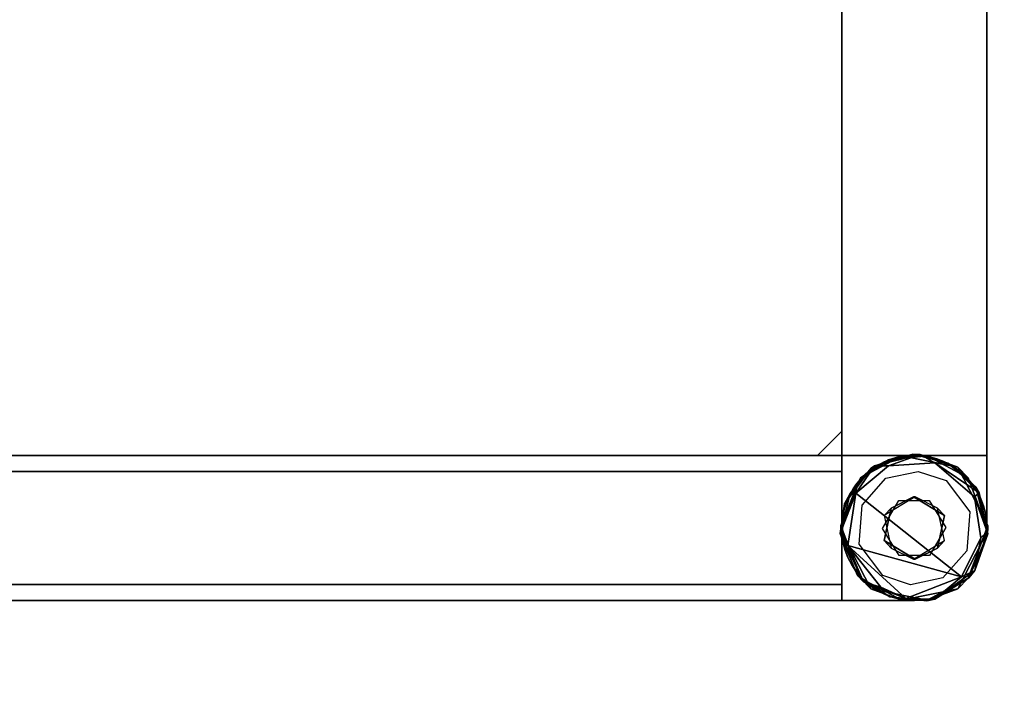
# Model space of a CAD drawing. Units: inches. Extents: x 0 to 84.1, y -28 to 0.
# Drawn here: x 75.6 to 80.7, y -24.4 to -20.9 of the extents above; entities that cross this region are included whole.
import ezdxf

# ---------------------------------------------------------------- set-up
doc = ezdxf.new("R2010")
doc.units = ezdxf.units.IN
doc.header["$MEASUREMENT"] = 0
for name, color, linetype in [('SEAT-BASE', 5, 'Continuous'), ('SEAT-GLIDE', 5, 'Continuous'), ('SEAT-TABLE', 5, 'Continuous')]:
    doc.layers.add(name, color=color, linetype=linetype)

msp = doc.modelspace()

# ---------------------------------------------------------------- linework, layer by layer
at = {"layer": 'SEAT-BASE'}
for points, invisible_edges in [([(79.832, -1.373, 12.5), (79.832, -1.373, 12.5), (79.832, -23.123, 11), (79.832, -23.123, 12.5)], 2), ([(79.832, -1.373, 12.5), (79.832, -1.373, 12.5), (79.832, -1.373, 11), (79.832, -23.123, 11)], 9), ([(80.582, -1.373, 12.5), (80.582, -1.373, 12.5), (79.832, -23.123, 12.5), (80.582, -23.123, 12.5)], 2), ([(80.582, -1.373, 12.5), (80.582, -1.373, 12.5), (79.832, -1.373, 12.5), (79.832, -23.123, 12.5)], 9), ([(79.832, -1.373, 11), (79.832, -1.373, 11), (80.582, -1.373, 11), (80.582, -23.123, 11)], 9), ([(79.832, -1.373, 11), (79.832, -1.373, 11), (80.582, -23.123, 11), (79.832, -23.123, 11)], 2), ([(80.582, -1.373, 11), (80.582, -1.373, 11), (80.582, -23.123, 12.5), (80.582, -23.123, 11)], 2), ([(80.582, -1.373, 11), (80.582, -1.373, 11), (80.582, -1.373, 12.5), (80.582, -23.123, 12.5)], 9), ([(79.707, -23.123, 12.5), (79.707, -23.123, 12.5), (79.832, -22.998, 11), (79.707, -23.123, 11)], 2), ([(79.707, -23.123, 12.5), (79.707, -23.123, 12.5), (79.832, -22.998, 12.5), (79.832, -22.998, 11)], 9), ([(79.832, -23.123, 11.125), (79.832, -23.123, 11.125), (79.832, -22.998, 11), (79.832, -22.998, 12.5)], 11), ([(79.832, -23.123, 11), (79.832, -23.123, 11), (79.832, -22.998, 11), (79.832, -23.123, 11.125)], 4), ([(79.832, -23.123, 11.125), (79.832, -23.123, 11.125), (79.832, -22.998, 12.5), (79.832, -23.123, 12.5)], 2), ([(79.832, -23.123, 12.5), (79.832, -23.123, 12.5), (61.7695, -23.123, 11), (4.332, -23.123, 12.5)], 6), ([(79.832, -23.873, 12.5), (79.832, -23.873, 12.5), (79.832, -23.123, 12.5), (4.332, -23.123, 12.5)], 9), ([(79.832, -23.873, 12.5), (79.832, -23.873, 12.5), (4.332, -23.123, 12.5), (4.332, -23.873, 12.5)], 2), ([(79.832, -23.123, 12.5), (79.832, -23.123, 12.5), (79.832, -23.123, 11), (61.7695, -23.123, 11)], 9), ([(61.7695, -23.123, 11), (61.7695, -23.123, 11), (79.832, -23.123, 11), (67.3875, -23.2672, 11)], 13), ([(67.3875, -23.2672, 11), (67.3875, -23.2672, 11), (79.832, -23.123, 11), (79.832, -23.873, 11)], 11), ([(79.707, -23.123, 11), (79.707, -23.123, 11), (79.832, -23.123, 11.125), (79.832, -23.123, 12.5)], 11), ([(79.707, -23.123, 11), (79.707, -23.123, 11), (79.832, -23.123, 12.5), (79.707, -23.123, 12.5)], 2), ([(79.832, -23.123, 11), (79.832, -23.123, 11), (79.832, -23.123, 11.125), (79.707, -23.123, 11)], 4), ([(79.832, -23.123, 11), (79.832, -23.123, 11), (79.832, -23.123, 11.125), (80.207, -23.123, 11)], 4), ([(79.832, -23.498, 11), (79.832, -23.498, 11), (79.832, -23.123, 11.125), (79.832, -23.123, 11)], 2), ([(79.832, -23.123, 11), (79.832, -23.123, 11), (80.1677, -23.125, 11), (80.1295, -23.1311, 11)], 11), ([(80.207, -23.123, 11), (80.207, -23.123, 11), (79.832, -23.123, 11.125), (80.207, -23.123, 11.125)], 2), ([(79.8834, -23.3085, 11), (79.8834, -23.3085, 11), (79.8656, -23.3428, 11), (79.832, -23.123, 11)], 13), ([(79.832, -23.498, 11), (79.832, -23.498, 11), (79.832, -23.498, 11.125), (79.832, -23.123, 11.125)], 9), ([(79.832, -23.123, 11.125), (79.832, -23.123, 11.125), (79.8916, -23.2961, 11.125), (79.9027, -23.2788, 11.125)], 11), ([(80.0884, -23.1423, 11.125), (80.0884, -23.1423, 11.125), (80.1257, -23.1319, 11.125), (79.832, -23.123, 11.125)], 13), ([(79.832, -23.123, 11), (79.832, -23.123, 11), (80.0051, -23.1826, 11), (79.9878, -23.1937, 11)], 11), ([(79.832, -23.492, 11), (79.832, -23.492, 11), (79.832, -23.123, 11), (79.8344, -23.4553, 11)], 6), ([(79.832, -23.123, 11.125), (79.832, -23.123, 11.125), (79.8341, -23.4587, 11.125), (79.8401, -23.4205, 11.125)], 11), ([(79.9546, -23.2207, 11.125), (79.9546, -23.2207, 11.125), (79.9847, -23.196, 11.125), (79.832, -23.123, 11.125)], 13), ([(79.9297, -23.2456, 11), (79.9297, -23.2456, 11), (79.905, -23.2757, 11), (79.832, -23.123, 11)], 13), ([(79.832, -23.123, 11.125), (79.832, -23.123, 11.125), (79.8502, -23.3825, 11.125), (79.864, -23.3464, 11.125)], 11), ([(79.832, -23.123, 11), (79.832, -23.123, 11), (80.0915, -23.1412, 11), (80.0554, -23.155, 11)], 11), ([(80.0175, -23.1744, 11.125), (80.0175, -23.1744, 11.125), (80.0518, -23.1566, 11.125), (79.832, -23.123, 11.125)], 13), ([(79.8513, -23.3794, 11), (79.8513, -23.3794, 11), (79.8409, -23.4167, 11), (79.832, -23.123, 11)], 13), ([(80.201, -23.123, 11.125), (80.201, -23.123, 11.125), (79.832, -23.123, 11.125), (80.1643, -23.1255, 11.125)], 6), ([(79.832, -23.123, 11), (79.832, -23.123, 11), (79.9574, -23.2181, 11), (79.9422, -23.2332, 11)], 11), ([(79.832, -23.123, 11.125), (79.832, -23.123, 11.125), (79.9271, -23.2484, 11.125), (79.9422, -23.2332, 11.125)], 11), ([(79.832, -23.498, 11.125), (79.832, -23.498, 11.125), (79.8341, -23.4587, 11.125), (79.832, -23.123, 11.125)], 4), ([(80.207, -23.123, 11), (80.207, -23.123, 11), (80.1677, -23.125, 11), (79.832, -23.123, 11)], 4), ([(79.832, -23.123, 11), (79.832, -23.123, 11), (79.905, -23.2757, 11), (79.8834, -23.3085, 11)], 11), ([(79.832, -23.123, 11.125), (79.832, -23.123, 11.125), (79.9847, -23.196, 11.125), (80.0175, -23.1744, 11.125)], 11), ([(79.832, -23.123, 11.125), (79.832, -23.123, 11.125), (80.0518, -23.1566, 11.125), (80.0884, -23.1423, 11.125)], 11), ([(79.832, -23.123, 11), (79.832, -23.123, 11), (79.8656, -23.3428, 11), (79.8513, -23.3794, 11)], 11), ([(79.832, -23.123, 11), (79.832, -23.123, 11), (79.8409, -23.4167, 11), (79.8344, -23.4553, 11)], 11), ([(80.0554, -23.155, 11), (80.0554, -23.155, 11), (80.0206, -23.1726, 11), (79.832, -23.123, 11)], 13), ([(79.864, -23.3464, 11.125), (79.864, -23.3464, 11.125), (79.8816, -23.3116, 11.125), (79.832, -23.123, 11.125)], 13), ([(79.8401, -23.4205, 11.125), (79.8401, -23.4205, 11.125), (79.8502, -23.3825, 11.125), (79.832, -23.123, 11.125)], 13), ([(80.1295, -23.1311, 11), (80.1295, -23.1311, 11), (80.0915, -23.1412, 11), (79.832, -23.123, 11)], 13), ([(79.9027, -23.2788, 11.125), (79.9027, -23.2788, 11.125), (79.9271, -23.2484, 11.125), (79.832, -23.123, 11.125)], 13), ([(79.9878, -23.1937, 11), (79.9878, -23.1937, 11), (79.9574, -23.2181, 11), (79.832, -23.123, 11)], 13), ([(79.832, -23.123, 11.125), (79.832, -23.123, 11.125), (80.1257, -23.1319, 11.125), (80.1643, -23.1255, 11.125)], 11), ([(80.201, -23.123, 11.125), (80.201, -23.123, 11.125), (80.207, -23.123, 11.125), (79.832, -23.123, 11.125)], 9), ([(79.832, -23.492, 11), (79.832, -23.492, 11), (79.832, -23.498, 11), (79.832, -23.123, 11)], 9), ([(79.832, -23.123, 11.125), (79.832, -23.123, 11.125), (79.8816, -23.3116, 11.125), (79.8916, -23.2961, 11.125)], 11), ([(79.832, -23.123, 11), (79.832, -23.123, 11), (80.0206, -23.1726, 11), (80.0051, -23.1826, 11)], 11), ([(79.832, -23.123, 11.125), (79.832, -23.123, 11.125), (79.9422, -23.2332, 11.125), (79.9546, -23.2207, 11.125)], 11), ([(79.832, -23.123, 11), (79.832, -23.123, 11), (79.9422, -23.2332, 11), (79.9297, -23.2456, 11)], 11), ([(79.832, -23.123, 12.5), (79.832, -23.123, 12.5), (79.832, -23.123, 11), (80.582, -23.123, 12.5)], 4), ([(80.582, -23.123, 12.5), (80.582, -23.123, 12.5), (79.832, -23.123, 11), (80.582, -23.123, 11)], 2), ([(79.832, -23.79, 11.083), (79.832, -23.79, 11.083), (79.832, -23.873, 11), (79.832, -23.123, 11)], 11), ([(79.832, -23.123, 12.5), (79.832, -23.123, 12.5), (79.832, -23.206, 11.083), (79.832, -23.123, 11)], 6), ([(79.832, -23.123, 11), (79.832, -23.123, 11), (79.832, -23.206, 11.083), (79.832, -23.79, 11.083)], 11), ([(79.832, -23.123, 12.5), (79.832, -23.123, 12.5), (79.832, -23.79, 12.417), (79.832, -23.206, 12.417)], 11), ([(79.832, -23.123, 12.5), (79.832, -23.123, 12.5), (79.832, -23.206, 12.417), (79.832, -23.206, 11.083)], 11), ([(79.832, -23.123, 12.5), (79.832, -23.123, 12.5), (79.832, -23.873, 12.5), (79.832, -23.79, 12.417)], 13), ([(79.9296, -23.2385, 12.5), (79.9296, -23.2385, 12.5), (80.0593, -23.2405, 12.5), (80.1416, -23.1249, 12.5)], 6), ([(80.1416, -23.1249, 12.5), (80.1416, -23.1249, 12.5), (80.0593, -23.2405, 12.5), (80.2266, -23.2055, 12.5)], 11), ([(80.2724, -23.1249, 0.25), (80.2724, -23.1249, 0.25), (80.2022, -23.3369, 0.25), (80.074, -23.1465, 0.25)], 6), ([(80.1257, -23.1319, 11.125), (80.1257, -23.1319, 11.125), (80.1677, -23.125, 11), (80.1643, -23.1255, 11.125)], 4), ([(80.1416, -23.1249, 12.5), (80.1416, -23.1249, 12.5), (80.2266, -23.2055, 12.5), (80.4321, -23.1845, 12.5)], 6), ([(80.1643, -23.1255, 11.125), (80.1643, -23.1255, 11.125), (80.1677, -23.125, 11), (80.201, -23.123, 11.125)], 2), ([(80.4844, -23.2385, 0.25), (80.4844, -23.2385, 0.25), (80.2022, -23.3369, 0.25), (80.2724, -23.1249, 0.25)], 6), ([(80.582, -23.123, 11), (80.582, -23.123, 11), (80.207, -23.123, 11.125), (80.207, -23.123, 12.5)], 11), ([(80.582, -23.123, 11), (80.582, -23.123, 11), (80.207, -23.123, 12.5), (80.582, -23.123, 12.5)], 2), ([(80.207, -23.123, 11), (80.207, -23.123, 11), (80.207, -23.123, 11.125), (80.582, -23.123, 11)], 4), ([(80.2494, -23.1254, 11), (80.2494, -23.1254, 11), (80.207, -23.123, 11.125), (80.213, -23.123, 11)], 4), ([(80.2462, -23.1251, 12.5), (80.2462, -23.1251, 12.5), (80.582, -23.123, 12.5), (80.207, -23.123, 12.5)], 2), ([(80.213, -23.123, 11), (80.213, -23.123, 11), (80.207, -23.123, 11), (80.582, -23.123, 11)], 9), ([(80.207, -23.123, 11), (80.207, -23.123, 11), (80.213, -23.123, 11), (80.207, -23.123, 11.125)], 4), ([(80.582, -23.123, 11), (80.582, -23.123, 11), (80.2494, -23.1254, 11), (80.213, -23.123, 11)], 11), ([(80.2462, -23.1251, 12.5), (80.2462, -23.1251, 12.5), (80.2845, -23.1311, 12.5), (80.582, -23.123, 12.5)], 13), ([(80.2883, -23.1319, 11), (80.2883, -23.1319, 11), (80.2494, -23.1254, 11), (80.582, -23.123, 11)], 13), ([(80.582, -23.123, 12.5), (80.582, -23.123, 12.5), (80.2845, -23.1311, 12.5), (80.3223, -23.1412, 12.5)], 11), ([(80.582, -23.123, 11), (80.582, -23.123, 11), (80.3256, -23.1422, 11), (80.2883, -23.1319, 11)], 11), ([(80.582, -23.123, 12.5), (80.582, -23.123, 12.5), (80.3223, -23.1412, 12.5), (80.3586, -23.155, 12.5)], 11), ([(80.3622, -23.1566, 11), (80.3622, -23.1566, 11), (80.3256, -23.1422, 11), (80.582, -23.123, 11)], 13), ([(80.3934, -23.1726, 12.5), (80.3934, -23.1726, 12.5), (80.582, -23.123, 12.5), (80.3586, -23.155, 12.5)], 6), ([(80.582, -23.123, 11), (80.582, -23.123, 11), (80.3966, -23.1744, 11), (80.3622, -23.1566, 11)], 11), ([(80.582, -23.123, 12.5), (80.582, -23.123, 12.5), (80.3934, -23.1726, 12.5), (80.4262, -23.1937, 12.5)], 11), ([(80.4293, -23.196, 11), (80.4293, -23.196, 11), (80.3966, -23.1744, 11), (80.582, -23.123, 11)], 13), ([(80.582, -23.123, 12.5), (80.582, -23.123, 12.5), (80.4262, -23.1937, 12.5), (80.4566, -23.2181, 12.5)], 11), ([(80.582, -23.123, 11), (80.582, -23.123, 11), (80.4594, -23.2206, 11), (80.4293, -23.196, 11)], 11), ([(80.582, -23.123, 12.5), (80.582, -23.123, 12.5), (80.4566, -23.2181, 12.5), (80.4843, -23.2456, 12.5)], 11), ([(80.4869, -23.2484, 11), (80.4869, -23.2484, 11), (80.4594, -23.2206, 11), (80.582, -23.123, 11)], 13), ([(80.582, -23.123, 12.5), (80.582, -23.123, 12.5), (80.4843, -23.2456, 12.5), (80.509, -23.2757, 12.5)], 11), ([(80.582, -23.123, 11), (80.582, -23.123, 11), (80.5109, -23.2783, 11), (80.4869, -23.2484, 11)], 11), ([(80.509, -23.2757, 12.5), (80.509, -23.2757, 12.5), (80.5103, -23.2776, 12.5), (80.582, -23.123, 12.5)], 13), ([(80.582, -23.123, 12.5), (80.582, -23.123, 12.5), (80.5103, -23.2776, 12.5), (80.5305, -23.3083, 12.5)], 11), ([(80.5324, -23.3116, 11), (80.5324, -23.3116, 11), (80.5109, -23.2783, 11), (80.582, -23.123, 11)], 13), ([(80.582, -23.123, 12.5), (80.582, -23.123, 12.5), (80.5305, -23.3083, 12.5), (80.5485, -23.343, 12.5)], 11), ([(80.55, -23.3464, 11), (80.55, -23.3464, 11), (80.5324, -23.3116, 11), (80.582, -23.123, 11)], 13), ([(80.582, -23.123, 12.5), (80.582, -23.123, 12.5), (80.5485, -23.343, 12.5), (80.5627, -23.3792, 12.5)], 11), ([(80.582, -23.123, 11), (80.582, -23.123, 11), (80.5639, -23.3828, 11), (80.55, -23.3464, 11)], 11), ([(80.582, -23.123, 12.5), (80.582, -23.123, 12.5), (80.5627, -23.3792, 12.5), (80.5731, -23.4169, 12.5)], 11), ([(80.5739, -23.4204, 11), (80.5739, -23.4204, 11), (80.5639, -23.3828, 11), (80.582, -23.123, 11)], 13), ([(80.582, -23.123, 12.5), (80.582, -23.123, 12.5), (80.5731, -23.4169, 12.5), (80.5795, -23.4552, 12.5)], 11), ([(80.582, -23.123, 11), (80.582, -23.123, 11), (80.58, -23.459, 11), (80.5739, -23.4204, 11)], 11), ([(80.582, -23.123, 12.5), (80.582, -23.123, 12.5), (80.5795, -23.4552, 12.5), (80.582, -23.492, 12.5)], 2), ([(80.582, -23.498, 11), (80.582, -23.498, 11), (80.58, -23.459, 11), (80.582, -23.123, 11)], 4), ([(80.582, -23.123, 12.5), (80.582, -23.123, 12.5), (80.582, -23.498, 11), (80.582, -23.123, 11)], 2), ([(80.582, -23.492, 12.5), (80.582, -23.492, 12.5), (80.582, -23.498, 11), (80.582, -23.123, 12.5)], 4), ([(80.0875, -23.3946, 0.25), (80.0875, -23.3946, 0.25), (79.9216, -23.2519, 0.25), (80.074, -23.1465, 0.25)], 11), ([(80.0175, -23.1744, 11.125), (80.0175, -23.1744, 11.125), (80.0051, -23.1826, 11), (80.0206, -23.1726, 11)], 9), ([(80.0175, -23.1744, 11.125), (80.0175, -23.1744, 11.125), (80.0206, -23.1726, 11), (80.0554, -23.155, 11)], 2), ([(80.0875, -23.3946, 0.25), (80.0875, -23.3946, 0.25), (80.074, -23.1465, 0.25), (80.2022, -23.3369, 0.25)], 6), ([(61.7695, -23.79, 11.083), (61.7695, -23.79, 11.083), (79.832, -23.206, 11.083), (61.7695, -23.206, 11.083)], 11), ([(79.832, -23.206, 11.083), (79.832, -23.206, 11.083), (61.7695, -23.206, 12.417), (61.7695, -23.206, 11.083)], 6), ([(79.832, -23.206, 12.417), (79.832, -23.206, 12.417), (78.7593, -23.479, 12.417), (61.7695, -23.206, 12.417)], 6), ([(79.832, -23.206, 11.083), (79.832, -23.206, 11.083), (79.832, -23.206, 12.417), (61.7695, -23.206, 12.417)], 9), ([(79.832, -23.206, 11.083), (79.832, -23.206, 11.083), (78.6742, -23.3917, 11.083), (79.832, -23.79, 11.083)], 6), ([(79.832, -23.79, 12.417), (79.832, -23.79, 12.417), (78.7593, -23.479, 12.417), (79.832, -23.206, 12.417)], 6), ([(79.9422, -23.2332, 11.125), (79.9422, -23.2332, 11.125), (79.9422, -23.2332, 11), (79.9574, -23.2181, 11)], 2), ([(80.4321, -23.1845, 12.5), (80.4321, -23.1845, 12.5), (80.2266, -23.2055, 12.5), (80.3705, -23.2526, 12.5)], 11), ([(80.4321, -23.1845, 12.5), (80.4321, -23.1845, 12.5), (80.3705, -23.2526, 12.5), (80.4926, -23.4143, 12.5)], 11), ([(80.5866, -23.4854, 12.5), (80.5866, -23.4854, 12.5), (80.4844, -23.2385, 0.25), (80.4321, -23.1845, 12.5)], 2), ([(80.4321, -23.1845, 12.5), (80.4321, -23.1845, 12.5), (80.4926, -23.4143, 12.5), (80.5866, -23.4854, 12.5)], 6), ([(80.4869, -23.2484, 11), (80.4869, -23.2484, 11), (80.4843, -23.2456, 12.5), (80.4566, -23.2181, 12.5)], 2), ([(79.9296, -23.2385, 12.5), (79.9296, -23.2385, 12.5), (79.8274, -23.4854, 0.25), (79.8274, -23.5106, 12.5)], 2), ([(79.8274, -23.5106, 12.5), (79.8274, -23.5106, 12.5), (79.9368, -23.3796, 12.5), (79.9296, -23.2385, 12.5)], 6), ([(79.9296, -23.2385, 12.5), (79.9296, -23.2385, 12.5), (79.9216, -23.2519, 0.25), (79.8274, -23.4854, 0.25)], 9), ([(79.8274, -23.4854, 0.25), (79.8274, -23.4854, 0.25), (79.9216, -23.2519, 0.25), (80.0875, -23.3946, 0.25)], 13), ([(79.9271, -23.2484, 11.125), (79.9271, -23.2484, 11.125), (79.9422, -23.2332, 11), (79.9422, -23.2332, 11.125)], 4), ([(79.9296, -23.2385, 12.5), (79.9296, -23.2385, 12.5), (79.9368, -23.3796, 12.5), (80.0593, -23.2405, 12.5)], 11), ([(80.4844, -23.2385, 0.25), (80.4844, -23.2385, 0.25), (80.3624, -23.4339, 0.25), (80.2022, -23.3369, 0.25)], 11), ([(80.3624, -23.4339, 0.25), (80.3624, -23.4339, 0.25), (80.4844, -23.2385, 0.25), (80.5866, -23.5106, 0.25)], 11), ([(80.4869, -23.2484, 11), (80.4869, -23.2484, 11), (80.509, -23.2757, 12.5), (80.4843, -23.2456, 12.5)], 9), ([(80.5866, -23.4854, 12.5), (80.5866, -23.4854, 12.5), (80.5866, -23.5106, 0.25), (80.4844, -23.2385, 0.25)], 9), ([(79.864, -23.3464, 11.125), (79.864, -23.3464, 11.125), (79.8834, -23.3085, 11), (79.8816, -23.3116, 11.125)], 4), ([(79.8816, -23.3116, 11.125), (79.8816, -23.3116, 11.125), (79.8834, -23.3085, 11), (79.8916, -23.2961, 11.125)], 2), ([(79.8274, -23.5106, 12.5), (79.8274, -23.5106, 12.5), (79.9214, -23.5817, 12.5), (79.9368, -23.3796, 12.5)], 11), ([(80.2022, -23.3369, 0.25), (80.2022, -23.3369, 0.25), (80.2118, -23.3369, 0.5), (80.0516, -23.4339, 0.5)], 9), ([(80.2022, -23.3369, 0.25), (80.2022, -23.3369, 0.25), (80.0516, -23.4339, 0.5), (80.0875, -23.3946, 0.25)], 2), ([(80.3624, -23.4339, 0.25), (80.3624, -23.4339, 0.25), (80.2118, -23.3369, 0.5), (80.2022, -23.3369, 0.25)], 2), ([(80.3624, -23.4339, 0.25), (80.3624, -23.4339, 0.25), (80.3265, -23.3946, 0.5), (80.2118, -23.3369, 0.5)], 9), ([(61.7695, -23.79, 11.083), (61.7695, -23.79, 11.083), (79.832, -23.79, 11.083), (78.6742, -23.3917, 11.083)], 13), ([(79.8274, -23.4854, 0.25), (79.8274, -23.4854, 0.25), (80.0875, -23.3946, 0.25), (80.0516, -23.5621, 0.25)], 11), ([(80.0875, -23.3946, 0.25), (80.0875, -23.3946, 0.25), (80.0516, -23.4339, 0.5), (80.0516, -23.5621, 0.25)], 4), ([(80.0516, -23.5621, 0.25), (80.0516, -23.5621, 0.25), (80.0516, -23.4339, 0.5), (80.0875, -23.6014, 0.5)], 2), ([(80.3624, -23.4339, 0.25), (80.3624, -23.4339, 0.25), (80.3624, -23.5621, 0.5), (80.3265, -23.3946, 0.5)], 2), ([(80.3265, -23.6014, 0.25), (80.3265, -23.6014, 0.25), (80.3624, -23.5621, 0.5), (80.3624, -23.4339, 0.25)], 4), ([(80.3624, -23.4339, 0.25), (80.3624, -23.4339, 0.25), (80.5866, -23.5106, 0.25), (80.3265, -23.6014, 0.25)], 6), ([(80.5866, -23.4854, 12.5), (80.5866, -23.4854, 12.5), (80.4926, -23.4143, 12.5), (80.4772, -23.6164, 12.5)], 11), ([(80.58, -23.459, 11), (80.58, -23.459, 11), (80.5795, -23.4552, 12.5), (80.5731, -23.4169, 12.5)], 2), ([(79.8274, -23.5106, 12.5), (79.8274, -23.5106, 12.5), (79.8274, -23.4854, 0.25), (79.9296, -23.7575, 0.25)], 9), ([(79.8274, -23.4854, 0.25), (79.8274, -23.4854, 0.25), (80.0516, -23.5621, 0.25), (79.9296, -23.7575, 0.25)], 6), ([(80.5866, -23.4854, 12.5), (80.5866, -23.4854, 12.5), (80.4772, -23.6164, 12.5), (80.4844, -23.7575, 12.5)], 6), ([(80.4844, -23.7575, 12.5), (80.4844, -23.7575, 12.5), (80.5866, -23.5106, 0.25), (80.5866, -23.4854, 12.5)], 2), ([(80.582, -23.492, 12.5), (80.582, -23.492, 12.5), (80.5795, -23.4552, 12.5), (80.58, -23.459, 11)], 4), ([(79.8274, -23.5106, 12.5), (79.8274, -23.5106, 12.5), (79.9296, -23.7575, 0.25), (79.9819, -23.8115, 12.5)], 2), ([(79.8274, -23.5106, 12.5), (79.8274, -23.5106, 12.5), (79.9819, -23.8115, 12.5), (79.9214, -23.5817, 12.5)], 13), ([(79.832, -23.873, 11), (79.832, -23.873, 11), (79.832, -23.873, 12.5), (79.832, -23.498, 11.125)], 13), ([(79.832, -23.873, 11), (79.832, -23.873, 11), (79.832, -23.498, 11.125), (79.832, -23.498, 11)], 2), ([(79.832, -23.873, 12.5), (79.832, -23.873, 12.5), (79.832, -23.5036, 12.5), (79.832, -23.498, 11.125)], 9), ([(79.8341, -23.5371, 11), (79.8341, -23.5371, 11), (79.832, -23.873, 11), (79.832, -23.498, 11)], 2), ([(79.832, -23.873, 12.5), (79.832, -23.873, 12.5), (79.8344, -23.5404, 12.5), (79.832, -23.5036, 12.5)], 2), ([(80.5866, -23.5106, 0.25), (80.5866, -23.5106, 0.25), (80.4321, -23.8115, 0.25), (80.3265, -23.6014, 0.25)], 13), ([(80.4844, -23.7575, 12.5), (80.4844, -23.7575, 12.5), (80.4321, -23.8115, 0.25), (80.5866, -23.5106, 0.25)], 9), ([(79.8341, -23.5371, 11), (79.8341, -23.5371, 11), (79.8401, -23.5755, 11), (79.832, -23.873, 11)], 13), ([(79.8409, -23.5793, 12.5), (79.8409, -23.5793, 12.5), (79.8344, -23.5404, 12.5), (79.832, -23.873, 12.5)], 13), ([(79.832, -23.873, 11), (79.832, -23.873, 11), (79.8401, -23.5755, 11), (79.8502, -23.6133, 11)], 11), ([(79.832, -23.873, 12.5), (79.832, -23.873, 12.5), (79.8512, -23.6166, 12.5), (79.8409, -23.5793, 12.5)], 11), ([(79.9214, -23.5817, 12.5), (79.9214, -23.5817, 12.5), (79.9819, -23.8115, 12.5), (80.0435, -23.7434, 12.5)], 6), ([(79.9296, -23.7575, 0.25), (79.9296, -23.7575, 0.25), (80.0516, -23.5621, 0.25), (80.2118, -23.6591, 0.25)], 11), ([(80.0516, -23.5621, 0.25), (80.0516, -23.5621, 0.25), (80.2022, -23.6591, 0.5), (80.2118, -23.6591, 0.25)], 2), ([(80.0516, -23.5621, 0.25), (80.0516, -23.5621, 0.25), (80.0875, -23.6014, 0.5), (80.2022, -23.6591, 0.5)], 9), ([(80.2118, -23.6591, 0.25), (80.2118, -23.6591, 0.25), (80.2022, -23.6591, 0.5), (80.3624, -23.5621, 0.5)], 9), ([(80.2118, -23.6591, 0.25), (80.2118, -23.6591, 0.25), (80.3624, -23.5621, 0.5), (80.3265, -23.6014, 0.25)], 2), ([(79.832, -23.873, 11), (79.832, -23.873, 11), (79.8502, -23.6133, 11), (79.864, -23.6496, 11)], 11), ([(79.8656, -23.6532, 12.5), (79.8656, -23.6532, 12.5), (79.8512, -23.6166, 12.5), (79.832, -23.873, 12.5)], 13), ([(80.3265, -23.6014, 0.25), (80.3265, -23.6014, 0.25), (80.4321, -23.8115, 0.25), (80.2118, -23.6591, 0.25)], 6), ([(80.3547, -23.7555, 12.5), (80.3547, -23.7555, 12.5), (80.4844, -23.7575, 12.5), (80.4772, -23.6164, 12.5)], 6), ([(58.8808, -23.6439, 12.417), (58.8808, -23.6439, 12.417), (79.832, -23.79, 12.417), (4.332, -23.79, 12.417)], 11), ([(79.8816, -23.6844, 11), (79.8816, -23.6844, 11), (79.832, -23.873, 11), (79.864, -23.6496, 11)], 6), ([(79.832, -23.873, 12.5), (79.832, -23.873, 12.5), (79.8834, -23.6876, 12.5), (79.8656, -23.6532, 12.5)], 11), ([(79.832, -23.873, 11), (79.832, -23.873, 11), (79.8816, -23.6844, 11), (79.9027, -23.7172, 11)], 11), ([(79.905, -23.7203, 12.5), (79.905, -23.7203, 12.5), (79.8834, -23.6876, 12.5), (79.832, -23.873, 12.5)], 13), ([(79.9296, -23.7575, 0.25), (79.9296, -23.7575, 0.25), (80.2118, -23.6591, 0.25), (80.1416, -23.8711, 0.25)], 6), ([(80.1416, -23.8711, 0.25), (80.1416, -23.8711, 0.25), (80.2118, -23.6591, 0.25), (80.4321, -23.8115, 0.25)], 6), ([(79.832, -23.873, 11), (79.832, -23.873, 11), (79.9027, -23.7172, 11), (79.9271, -23.7476, 11)], 11), ([(79.832, -23.873, 12.5), (79.832, -23.873, 12.5), (79.9268, -23.747, 12.5), (79.905, -23.7203, 12.5)], 11), ([(79.832, -23.79, 12.417), (79.832, -23.79, 12.417), (61.7695, -23.79, 11.083), (4.332, -23.79, 12.417)], 6), ([(79.832, -23.79, 12.417), (79.832, -23.79, 12.417), (79.832, -23.79, 11.083), (61.7695, -23.79, 11.083)], 9), ([(79.832, -23.873, 12.5), (79.832, -23.873, 12.5), (79.9297, -23.7504, 12.5), (79.9268, -23.747, 12.5)], 11), ([(79.832, -23.873, 11), (79.832, -23.873, 11), (79.9271, -23.7476, 11), (79.9546, -23.7753, 11)], 11), ([(79.9574, -23.7779, 12.5), (79.9574, -23.7779, 12.5), (79.9297, -23.7504, 12.5), (79.832, -23.873, 12.5)], 13), ([(79.832, -23.873, 11), (79.832, -23.873, 11), (79.9546, -23.7753, 11), (79.9847, -23.8, 11)], 11), ([(79.832, -23.873, 12.5), (79.832, -23.873, 12.5), (79.9871, -23.8017, 12.5), (79.9574, -23.7779, 12.5)], 11), ([(79.832, -23.79, 12.417), (79.832, -23.79, 12.417), (79.832, -23.873, 11), (79.832, -23.79, 11.083)], 6), ([(79.832, -23.79, 12.417), (79.832, -23.79, 12.417), (79.832, -23.873, 12.5), (79.832, -23.873, 11)], 11), ([(80.0435, -23.7434, 12.5), (80.0435, -23.7434, 12.5), (79.9819, -23.8115, 12.5), (80.1874, -23.7905, 12.5)], 6), ([(80.1874, -23.7905, 12.5), (80.1874, -23.7905, 12.5), (79.9819, -23.8115, 12.5), (80.2724, -23.8711, 12.5)], 11), ([(80.1874, -23.7905, 12.5), (80.1874, -23.7905, 12.5), (80.2724, -23.8711, 12.5), (80.3547, -23.7555, 12.5)], 6), ([(80.3547, -23.7555, 12.5), (80.3547, -23.7555, 12.5), (80.2724, -23.8711, 12.5), (80.4844, -23.7575, 12.5)], 11), ([(61.7695, -23.8105, 11), (61.7695, -23.8105, 11), (79.832, -23.873, 11), (4.332, -23.873, 11)], 11), ([(79.9847, -23.8, 11), (79.9847, -23.8, 11), (79.9866, -23.8013, 11), (79.832, -23.873, 11)], 13), ([(79.832, -23.873, 11), (79.832, -23.873, 11), (79.9866, -23.8013, 11), (80.0173, -23.8215, 11)], 11), ([(80.0206, -23.8234, 12.5), (80.0206, -23.8234, 12.5), (79.9871, -23.8017, 12.5), (79.832, -23.873, 12.5)], 13), ([(79.832, -23.873, 11), (79.832, -23.873, 11), (80.0173, -23.8215, 11), (80.052, -23.8395, 11)], 11), ([(80.0554, -23.841, 12.5), (80.0554, -23.841, 12.5), (80.0206, -23.8234, 12.5), (79.832, -23.873, 12.5)], 13), ([(79.832, -23.873, 11), (79.832, -23.873, 11), (80.052, -23.8395, 11), (80.0882, -23.8537, 11)], 11), ([(79.832, -23.873, 12.5), (79.832, -23.873, 12.5), (80.0918, -23.8549, 12.5), (80.0554, -23.841, 12.5)], 11), ([(80.0173, -23.8215, 11), (80.0173, -23.8215, 11), (79.9871, -23.8017, 12.5), (80.0206, -23.8234, 12.5)], 9), ([(80.0173, -23.8215, 11), (80.0173, -23.8215, 11), (80.0206, -23.8234, 12.5), (80.0554, -23.841, 12.5)], 2), ([(79.832, -23.873, 11), (79.832, -23.873, 11), (79.832, -23.873, 12.5), (4.332, -23.873, 11)], 4), ([(4.332, -23.873, 11), (4.332, -23.873, 11), (79.832, -23.873, 12.5), (4.332, -23.873, 12.5)], 2), ([(79.832, -23.873, 11), (79.832, -23.873, 11), (80.0882, -23.8537, 11), (80.1259, -23.8641, 11)], 11), ([(80.1294, -23.8649, 12.5), (80.1294, -23.8649, 12.5), (80.0918, -23.8549, 12.5), (79.832, -23.873, 12.5)], 13), ([(79.832, -23.873, 11), (79.832, -23.873, 11), (80.1259, -23.8641, 11), (80.1642, -23.8705, 11)], 11), ([(79.832, -23.873, 12.5), (79.832, -23.873, 12.5), (80.168, -23.871, 12.5), (80.1294, -23.8649, 12.5)], 11), ([(79.832, -23.873, 11), (79.832, -23.873, 11), (80.1642, -23.8705, 11), (80.201, -23.873, 11)], 2), ([(80.207, -23.873, 12.5), (80.207, -23.873, 12.5), (80.168, -23.871, 12.5), (79.832, -23.873, 12.5)], 4), ([(80.207, -23.873, 12.5), (80.207, -23.873, 12.5), (79.832, -23.873, 12.5), (79.832, -23.873, 11)], 9), ([(80.207, -23.873, 12.5), (80.207, -23.873, 12.5), (79.832, -23.873, 11), (80.201, -23.873, 11)], 2), ([(80.1259, -23.8641, 11), (80.1259, -23.8641, 11), (80.168, -23.871, 12.5), (80.1642, -23.8705, 11)], 4), ([(80.1642, -23.8705, 11), (80.1642, -23.8705, 11), (80.168, -23.871, 12.5), (80.201, -23.873, 11)], 2)]:
    msp.add_3dface(points, dxfattribs=dict(at, invisible_edges=invisible_edges))
for points in [[(79.832, -22.998, 11), (79.832, -22.998, 11), (79.832, -23.123, 11), (79.707, -23.123, 11)], [(79.707, -23.123, 12.5), (79.707, -23.123, 12.5), (79.832, -23.123, 12.5), (79.832, -22.998, 12.5)], [(80.1416, -23.1249, 12.5), (80.1416, -23.1249, 12.5), (80.074, -23.1465, 0.25), (79.9296, -23.2385, 12.5)], [(80.1416, -23.1249, 12.5), (80.1416, -23.1249, 12.5), (80.2724, -23.1249, 0.25), (80.074, -23.1465, 0.25)], [(80.1257, -23.1319, 11.125), (80.1257, -23.1319, 11.125), (80.1295, -23.1311, 11), (80.1677, -23.125, 11)], [(80.4321, -23.1845, 12.5), (80.4321, -23.1845, 12.5), (80.2724, -23.1249, 0.25), (80.1416, -23.1249, 12.5)], [(80.201, -23.123, 11.125), (80.201, -23.123, 11.125), (80.1677, -23.125, 11), (80.207, -23.123, 11)], [(80.201, -23.123, 11.125), (80.201, -23.123, 11.125), (80.207, -23.123, 11), (80.207, -23.123, 11.125)], [(80.2494, -23.1254, 11), (80.2494, -23.1254, 11), (80.2462, -23.1251, 12.5), (80.207, -23.123, 11.125)], [(80.2462, -23.1251, 12.5), (80.2462, -23.1251, 12.5), (80.207, -23.123, 12.5), (80.207, -23.123, 11.125)], [(80.2883, -23.1319, 11), (80.2883, -23.1319, 11), (80.2845, -23.1311, 12.5), (80.2462, -23.1251, 12.5)], [(80.2883, -23.1319, 11), (80.2883, -23.1319, 11), (80.2462, -23.1251, 12.5), (80.2494, -23.1254, 11)], [(80.4321, -23.1845, 12.5), (80.4321, -23.1845, 12.5), (80.4844, -23.2385, 0.25), (80.2724, -23.1249, 0.25)], [(79.9296, -23.2385, 12.5), (79.9296, -23.2385, 12.5), (80.074, -23.1465, 0.25), (79.9216, -23.2519, 0.25)], [(79.9847, -23.196, 11.125), (79.9847, -23.196, 11.125), (80.0051, -23.1826, 11), (80.0175, -23.1744, 11.125)], [(80.0175, -23.1744, 11.125), (80.0175, -23.1744, 11.125), (80.0554, -23.155, 11), (80.0518, -23.1566, 11.125)], [(80.0518, -23.1566, 11.125), (80.0518, -23.1566, 11.125), (80.0554, -23.155, 11), (80.0915, -23.1412, 11)], [(80.0518, -23.1566, 11.125), (80.0518, -23.1566, 11.125), (80.0915, -23.1412, 11), (80.0884, -23.1423, 11.125)], [(80.0884, -23.1423, 11.125), (80.0884, -23.1423, 11.125), (80.1295, -23.1311, 11), (80.1257, -23.1319, 11.125)], [(80.0884, -23.1423, 11.125), (80.0884, -23.1423, 11.125), (80.0915, -23.1412, 11), (80.1295, -23.1311, 11)], [(80.3256, -23.1422, 11), (80.3256, -23.1422, 11), (80.2845, -23.1311, 12.5), (80.2883, -23.1319, 11)], [(80.3256, -23.1422, 11), (80.3256, -23.1422, 11), (80.3223, -23.1412, 12.5), (80.2845, -23.1311, 12.5)], [(80.3622, -23.1566, 11), (80.3622, -23.1566, 11), (80.3586, -23.155, 12.5), (80.3223, -23.1412, 12.5)], [(80.3622, -23.1566, 11), (80.3622, -23.1566, 11), (80.3223, -23.1412, 12.5), (80.3256, -23.1422, 11)], [(80.3966, -23.1744, 11), (80.3966, -23.1744, 11), (80.3586, -23.155, 12.5), (80.3622, -23.1566, 11)], [(80.3966, -23.1744, 11), (80.3966, -23.1744, 11), (80.3934, -23.1726, 12.5), (80.3586, -23.155, 12.5)], [(80.4293, -23.196, 11), (80.4293, -23.196, 11), (80.4262, -23.1937, 12.5), (80.3934, -23.1726, 12.5)], [(80.4293, -23.196, 11), (80.4293, -23.196, 11), (80.3934, -23.1726, 12.5), (80.3966, -23.1744, 11)], [(79.9422, -23.2332, 11.125), (79.9422, -23.2332, 11.125), (79.9574, -23.2181, 11), (79.9546, -23.2207, 11.125)], [(79.9546, -23.2207, 11.125), (79.9546, -23.2207, 11.125), (79.9878, -23.1937, 11), (79.9847, -23.196, 11.125)], [(79.9546, -23.2207, 11.125), (79.9546, -23.2207, 11.125), (79.9574, -23.2181, 11), (79.9878, -23.1937, 11)], [(79.9847, -23.196, 11.125), (79.9847, -23.196, 11.125), (79.9878, -23.1937, 11), (80.0051, -23.1826, 11)], [(80.4594, -23.2206, 11), (80.4594, -23.2206, 11), (80.4262, -23.1937, 12.5), (80.4293, -23.196, 11)], [(80.4594, -23.2206, 11), (80.4594, -23.2206, 11), (80.4566, -23.2181, 12.5), (80.4262, -23.1937, 12.5)], [(80.4869, -23.2484, 11), (80.4869, -23.2484, 11), (80.4566, -23.2181, 12.5), (80.4594, -23.2206, 11)], [(79.8916, -23.2961, 11.125), (79.8916, -23.2961, 11.125), (79.8834, -23.3085, 11), (79.905, -23.2757, 11)], [(79.8916, -23.2961, 11.125), (79.8916, -23.2961, 11.125), (79.905, -23.2757, 11), (79.9027, -23.2788, 11.125)], [(79.9027, -23.2788, 11.125), (79.9027, -23.2788, 11.125), (79.905, -23.2757, 11), (79.9297, -23.2456, 11)], [(79.9027, -23.2788, 11.125), (79.9027, -23.2788, 11.125), (79.9297, -23.2456, 11), (79.9271, -23.2484, 11.125)], [(79.9271, -23.2484, 11.125), (79.9271, -23.2484, 11.125), (79.9297, -23.2456, 11), (79.9422, -23.2332, 11)], [(80.5109, -23.2783, 11), (80.5109, -23.2783, 11), (80.509, -23.2757, 12.5), (80.4869, -23.2484, 11)], [(80.5109, -23.2783, 11), (80.5109, -23.2783, 11), (80.5103, -23.2776, 12.5), (80.509, -23.2757, 12.5)], [(80.55, -23.3464, 11), (80.55, -23.3464, 11), (80.5305, -23.3083, 12.5), (80.5103, -23.2776, 12.5)], [(80.5324, -23.3116, 11), (80.5324, -23.3116, 11), (80.55, -23.3464, 11), (80.5103, -23.2776, 12.5)], [(80.5109, -23.2783, 11), (80.5109, -23.2783, 11), (80.5324, -23.3116, 11), (80.5103, -23.2776, 12.5)], [(79.864, -23.3464, 11.125), (79.864, -23.3464, 11.125), (79.8656, -23.3428, 11), (79.8834, -23.3085, 11)], [(80.55, -23.3464, 11), (80.55, -23.3464, 11), (80.5485, -23.343, 12.5), (80.5305, -23.3083, 12.5)], [(79.8401, -23.4205, 11.125), (79.8401, -23.4205, 11.125), (79.8409, -23.4167, 11), (79.8513, -23.3794, 11)], [(79.8401, -23.4205, 11.125), (79.8401, -23.4205, 11.125), (79.8513, -23.3794, 11), (79.8502, -23.3825, 11.125)], [(79.8502, -23.3825, 11.125), (79.8502, -23.3825, 11.125), (79.8656, -23.3428, 11), (79.864, -23.3464, 11.125)], [(79.8502, -23.3825, 11.125), (79.8502, -23.3825, 11.125), (79.8513, -23.3794, 11), (79.8656, -23.3428, 11)], [(80.5639, -23.3828, 11), (80.5639, -23.3828, 11), (80.5485, -23.343, 12.5), (80.55, -23.3464, 11)], [(80.5639, -23.3828, 11), (80.5639, -23.3828, 11), (80.5627, -23.3792, 12.5), (80.5485, -23.343, 12.5)], [(80.5739, -23.4204, 11), (80.5739, -23.4204, 11), (80.5627, -23.3792, 12.5), (80.5639, -23.3828, 11)], [(80.5739, -23.4204, 11), (80.5739, -23.4204, 11), (80.5731, -23.4169, 12.5), (80.5627, -23.3792, 12.5)], [(79.8341, -23.4587, 11.125), (79.8341, -23.4587, 11.125), (79.8409, -23.4167, 11), (79.8401, -23.4205, 11.125)], [(79.8341, -23.4587, 11.125), (79.8341, -23.4587, 11.125), (79.8344, -23.4553, 11), (79.8409, -23.4167, 11)], [(80.58, -23.459, 11), (80.58, -23.459, 11), (80.5731, -23.4169, 12.5), (80.5739, -23.4204, 11)], [(79.832, -23.498, 11.125), (79.832, -23.498, 11.125), (79.832, -23.492, 11), (79.8344, -23.4553, 11)], [(79.832, -23.498, 11.125), (79.832, -23.498, 11.125), (79.8344, -23.4553, 11), (79.8341, -23.4587, 11.125)], [(80.582, -23.492, 12.5), (80.582, -23.492, 12.5), (80.58, -23.459, 11), (80.582, -23.498, 11)], [(79.832, -23.498, 11), (79.832, -23.498, 11), (79.832, -23.492, 11), (79.832, -23.498, 11.125)], [(79.832, -23.498, 11.125), (79.832, -23.498, 11.125), (79.8344, -23.5404, 12.5), (79.8341, -23.5371, 11)], [(79.832, -23.498, 11.125), (79.832, -23.498, 11.125), (79.8341, -23.5371, 11), (79.832, -23.498, 11)], [(79.832, -23.498, 11.125), (79.832, -23.498, 11.125), (79.832, -23.5036, 12.5), (79.8344, -23.5404, 12.5)], [(79.8341, -23.5371, 11), (79.8341, -23.5371, 11), (79.8409, -23.5793, 12.5), (79.8401, -23.5755, 11)], [(79.8341, -23.5371, 11), (79.8341, -23.5371, 11), (79.8344, -23.5404, 12.5), (79.8409, -23.5793, 12.5)], [(79.8401, -23.5755, 11), (79.8401, -23.5755, 11), (79.8409, -23.5793, 12.5), (79.8512, -23.6166, 12.5)], [(79.8401, -23.5755, 11), (79.8401, -23.5755, 11), (79.8512, -23.6166, 12.5), (79.8502, -23.6133, 11)], [(79.8502, -23.6133, 11), (79.8502, -23.6133, 11), (79.8656, -23.6532, 12.5), (79.864, -23.6496, 11)], [(79.8502, -23.6133, 11), (79.8502, -23.6133, 11), (79.8512, -23.6166, 12.5), (79.8656, -23.6532, 12.5)], [(79.864, -23.6496, 11), (79.864, -23.6496, 11), (79.8656, -23.6532, 12.5), (79.8834, -23.6876, 12.5)], [(79.864, -23.6496, 11), (79.864, -23.6496, 11), (79.8834, -23.6876, 12.5), (79.8816, -23.6844, 11)], [(79.8816, -23.6844, 11), (79.8816, -23.6844, 11), (79.905, -23.7203, 12.5), (79.9268, -23.747, 12.5)], [(79.9027, -23.7172, 11), (79.9027, -23.7172, 11), (79.8816, -23.6844, 11), (79.9268, -23.747, 12.5)], [(79.8816, -23.6844, 11), (79.8816, -23.6844, 11), (79.8834, -23.6876, 12.5), (79.905, -23.7203, 12.5)], [(79.9027, -23.7172, 11), (79.9027, -23.7172, 11), (79.9268, -23.747, 12.5), (79.9271, -23.7476, 11)], [(79.9271, -23.7476, 11), (79.9271, -23.7476, 11), (79.9268, -23.747, 12.5), (79.9297, -23.7504, 12.5)], [(79.9271, -23.7476, 11), (79.9271, -23.7476, 11), (79.9574, -23.7779, 12.5), (79.9871, -23.8017, 12.5)], [(79.9546, -23.7753, 11), (79.9546, -23.7753, 11), (79.9271, -23.7476, 11), (79.9871, -23.8017, 12.5)], [(79.9271, -23.7476, 11), (79.9271, -23.7476, 11), (79.9297, -23.7504, 12.5), (79.9574, -23.7779, 12.5)], [(79.9819, -23.8115, 12.5), (79.9819, -23.8115, 12.5), (79.9296, -23.7575, 0.25), (80.1416, -23.8711, 0.25)], [(79.9847, -23.8, 11), (79.9847, -23.8, 11), (79.9546, -23.7753, 11), (79.9871, -23.8017, 12.5)], [(80.2724, -23.8711, 12.5), (80.2724, -23.8711, 12.5), (80.4321, -23.8115, 0.25), (80.4844, -23.7575, 12.5)], [(79.9819, -23.8115, 12.5), (79.9819, -23.8115, 12.5), (80.1416, -23.8711, 0.25), (80.2724, -23.8711, 12.5)], [(79.9847, -23.8, 11), (79.9847, -23.8, 11), (79.9871, -23.8017, 12.5), (79.9866, -23.8013, 11)], [(79.9866, -23.8013, 11), (79.9866, -23.8013, 11), (79.9871, -23.8017, 12.5), (80.0173, -23.8215, 11)], [(80.0173, -23.8215, 11), (80.0173, -23.8215, 11), (80.0554, -23.841, 12.5), (80.052, -23.8395, 11)], [(80.052, -23.8395, 11), (80.052, -23.8395, 11), (80.0554, -23.841, 12.5), (80.0918, -23.8549, 12.5)], [(80.052, -23.8395, 11), (80.052, -23.8395, 11), (80.0918, -23.8549, 12.5), (80.0882, -23.8537, 11)], [(80.2724, -23.8711, 12.5), (80.2724, -23.8711, 12.5), (80.1416, -23.8711, 0.25), (80.4321, -23.8115, 0.25)], [(80.0882, -23.8537, 11), (80.0882, -23.8537, 11), (80.0918, -23.8549, 12.5), (80.1294, -23.8649, 12.5)], [(80.0882, -23.8537, 11), (80.0882, -23.8537, 11), (80.1294, -23.8649, 12.5), (80.1259, -23.8641, 11)], [(80.1259, -23.8641, 11), (80.1259, -23.8641, 11), (80.1294, -23.8649, 12.5), (80.168, -23.871, 12.5)], [(80.201, -23.873, 11), (80.201, -23.873, 11), (80.168, -23.871, 12.5), (80.207, -23.873, 12.5)]]:
    msp.add_3dface(points, dxfattribs=at)
at = {"layer": 'SEAT-GLIDE'}
for points, invisible_edges in [([(79.9835, -23.189, 0.25), (79.9835, -23.189, 0.25), (80.126, -23.3559, 0.25), (80.1995, -23.1169, 0.25)], 6), ([(80.126, -23.3559, 0.25), (80.126, -23.3559, 0.25), (80.2838, -23.3557, 0.25), (80.1995, -23.1169, 0.25)], 13), ([(80.2838, -23.3557, 0.25), (80.2838, -23.3557, 0.25), (80.3796, -23.1637, 0.25), (80.1995, -23.1169, 0.25)], 11), ([(79.9042, -23.3176, 0), (79.9042, -23.3176, 0), (80.3129, -23.1608, -0.0002), (80.5173, -23.3368, -0.0001)], 11), ([(80.0741, -23.1764, 0), (80.0741, -23.1764, 0), (80.3129, -23.1608, -0.0002), (79.9042, -23.3176, 0)], 4), ([(80.2838, -23.3557, 0.25), (80.2838, -23.3557, 0.25), (80.5241, -23.2864, 0.25), (80.3796, -23.1637, 0.25)], 11), ([(80.126, -23.3559, 0.25), (80.126, -23.3559, 0.25), (79.9835, -23.189, 0.25), (79.847, -23.3737, 0.25)], 11), ([(79.9042, -23.3176, 0), (79.9042, -23.3176, 0), (80.5505, -23.5478, 0), (80.4512, -23.75, -0.0001)], 2), ([(79.9042, -23.3176, 0), (79.9042, -23.3176, 0), (80.5173, -23.3368, -0.0001), (80.5505, -23.5478, 0)], 11), ([(80.3688, -23.4948, 0.25), (80.3688, -23.4948, 0.25), (80.5241, -23.2864, 0.25), (80.2838, -23.3557, 0.25)], 6), ([(80.3688, -23.4948, 0.25), (80.3688, -23.4948, 0.25), (80.5858, -23.5278, 0.25), (80.5241, -23.2864, 0.25)], 11), ([(80.0432, -23.5012, 0.25), (80.0432, -23.5012, 0.25), (79.847, -23.3737, 0.25), (79.832, -23.5512, 0.25)], 11), ([(80.126, -23.3559, 0.25), (80.126, -23.3559, 0.25), (79.847, -23.3737, 0.25), (80.0432, -23.5012, 0.25)], 6), ([(80.0432, -23.5012, 0.25), (80.0432, -23.5012, 0.25), (79.832, -23.5512, 0.25), (79.9132, -23.7435, 0.25)], 11), ([(80.0432, -23.5012, 0.25), (80.0432, -23.5012, 0.25), (79.9132, -23.7435, 0.25), (80.1282, -23.6403, 0.25)], 6), ([(80.286, -23.6401, 0.25), (80.286, -23.6401, 0.25), (80.4882, -23.7557, 0.25), (80.3688, -23.4948, 0.25)], 6), ([(80.3688, -23.4948, 0.25), (80.3688, -23.4948, 0.25), (80.4882, -23.7557, 0.25), (80.5858, -23.5278, 0.25)], 11), ([(79.9132, -23.7435, 0.25), (79.9132, -23.7435, 0.25), (80.0808, -23.8538, 0.25), (80.1282, -23.6403, 0.25)], 13), ([(80.1282, -23.6403, 0.25), (80.1282, -23.6403, 0.25), (80.0808, -23.8538, 0.25), (80.2713, -23.8735, 0.25)], 11), ([(80.286, -23.6401, 0.25), (80.286, -23.6401, 0.25), (80.1282, -23.6403, 0.25), (80.2713, -23.8735, 0.25)], 13), ([(80.286, -23.6401, 0.25), (80.286, -23.6401, 0.25), (80.2713, -23.8735, 0.25), (80.4882, -23.7557, 0.25)], 11)]:
    msp.add_3dface(points, dxfattribs=dict(at, invisible_edges=invisible_edges))
for points in [[(80.0013, -23.1763, 0.0306), (80.0013, -23.1763, 0.0306), (79.9835, -23.189, 0.25), (80.1995, -23.1169, 0.25)], [(80.0013, -23.1763, 0.0306), (80.0013, -23.1763, 0.0306), (80.1995, -23.1169, 0.25), (80.2366, -23.1188, 0.0313)], [(80.2366, -23.1188, 0.0313), (80.2366, -23.1188, 0.0313), (80.0741, -23.1764, 0), (80.0013, -23.1763, 0.0306)], [(80.2366, -23.1188, 0.0313), (80.2366, -23.1188, 0.0313), (80.3129, -23.1608, -0.0002), (80.0741, -23.1764, 0)], [(80.2366, -23.1188, 0.0313), (80.2366, -23.1188, 0.0313), (80.1995, -23.1169, 0.25), (80.3796, -23.1637, 0.25)], [(80.2366, -23.1188, 0.0313), (80.2366, -23.1188, 0.0313), (80.3796, -23.1637, 0.25), (80.4018, -23.177, 0.0311)], [(80.4018, -23.177, 0.0311), (80.4018, -23.177, 0.0311), (80.3129, -23.1608, -0.0002), (80.2366, -23.1188, 0.0313)], [(79.8755, -23.3189, 0.031), (79.8755, -23.3189, 0.031), (79.9835, -23.189, 0.25), (80.0013, -23.1763, 0.0306)], [(80.0013, -23.1763, 0.0306), (80.0013, -23.1763, 0.0306), (79.9042, -23.3176, 0), (79.8755, -23.3189, 0.031)], [(80.0013, -23.1763, 0.0306), (80.0013, -23.1763, 0.0306), (80.0741, -23.1764, 0), (79.9042, -23.3176, 0)], [(80.5415, -23.3167, 0.0306), (80.5415, -23.3167, 0.0306), (80.5173, -23.3368, -0.0001), (80.3129, -23.1608, -0.0002)], [(80.5415, -23.3167, 0.0306), (80.5415, -23.3167, 0.0306), (80.3129, -23.1608, -0.0002), (80.4018, -23.177, 0.0311)], [(80.4018, -23.177, 0.0311), (80.4018, -23.177, 0.0311), (80.3796, -23.1637, 0.25), (80.5241, -23.2864, 0.25)], [(80.4018, -23.177, 0.0311), (80.4018, -23.177, 0.0311), (80.5241, -23.2864, 0.25), (80.5415, -23.3167, 0.0306)], [(79.8755, -23.3189, 0.031), (79.8755, -23.3189, 0.031), (79.847, -23.3737, 0.25), (79.9835, -23.189, 0.25)], [(79.8239, -23.5257, 0.0309), (79.8239, -23.5257, 0.0309), (79.9042, -23.3176, 0), (79.8629, -23.588, -0.0001)], [(79.8755, -23.3189, 0.031), (79.8755, -23.3189, 0.031), (79.9042, -23.3176, 0), (79.8239, -23.5257, 0.0309)], [(79.8239, -23.5257, 0.0309), (79.8239, -23.5257, 0.0309), (79.847, -23.3737, 0.25), (79.8755, -23.3189, 0.031)], [(80.4512, -23.75, -0.0001), (80.4512, -23.75, -0.0001), (79.8629, -23.588, -0.0001), (79.9042, -23.3176, 0)], [(80.5826, -23.518, 0.031), (80.5826, -23.518, 0.031), (80.5173, -23.3368, -0.0001), (80.5415, -23.3167, 0.0306)], [(80.5415, -23.3167, 0.0306), (80.5415, -23.3167, 0.0306), (80.5241, -23.2864, 0.25), (80.5858, -23.5278, 0.25)], [(80.5415, -23.3167, 0.0306), (80.5415, -23.3167, 0.0306), (80.5858, -23.5278, 0.25), (80.5826, -23.518, 0.031)], [(79.847, -23.3737, 0.25), (79.847, -23.3737, 0.25), (79.8239, -23.5257, 0.0309), (79.832, -23.5512, 0.25)], [(80.5826, -23.518, 0.031), (80.5826, -23.518, 0.031), (80.5505, -23.5478, 0), (80.5173, -23.3368, -0.0001)], [(79.9452, -23.7766, 0.0307), (79.9452, -23.7766, 0.0307), (79.9132, -23.7435, 0.25), (79.8239, -23.5257, 0.0309)], [(79.832, -23.5512, 0.25), (79.832, -23.5512, 0.25), (79.8239, -23.5257, 0.0309), (79.9132, -23.7435, 0.25)], [(79.8239, -23.5257, 0.0309), (79.8239, -23.5257, 0.0309), (79.8629, -23.588, -0.0001), (79.9452, -23.7766, 0.0307)], [(80.4882, -23.7557, 0.25), (80.4882, -23.7557, 0.25), (80.5188, -23.7167, 0.0321), (80.5858, -23.5278, 0.25)], [(80.5826, -23.518, 0.031), (80.5826, -23.518, 0.031), (80.5858, -23.5278, 0.25), (80.5188, -23.7167, 0.0321)], [(80.5505, -23.5478, 0), (80.5505, -23.5478, 0), (80.5826, -23.518, 0.031), (80.5188, -23.7167, 0.0321)], [(80.5188, -23.7167, 0.0321), (80.5188, -23.7167, 0.0321), (80.4512, -23.75, -0.0001), (80.5505, -23.5478, 0)], [(80.4512, -23.75, -0.0001), (80.4512, -23.75, -0.0001), (80.1638, -23.8626, 0.0052), (79.8629, -23.588, -0.0001)], [(80.1638, -23.8626, 0.0052), (80.1638, -23.8626, 0.0052), (80.0331, -23.803, -0.0001), (79.8629, -23.588, -0.0001)], [(79.8629, -23.588, -0.0001), (79.8629, -23.588, -0.0001), (80.0331, -23.803, -0.0001), (79.9452, -23.7766, 0.0307)], [(80.5188, -23.7167, 0.0321), (80.5188, -23.7167, 0.0321), (80.4882, -23.7557, 0.25), (80.3119, -23.8647, 0.0312)], [(80.3119, -23.8647, 0.0312), (80.3119, -23.8647, 0.0312), (80.4512, -23.75, -0.0001), (80.5188, -23.7167, 0.0321)], [(79.9132, -23.7435, 0.25), (79.9132, -23.7435, 0.25), (79.9452, -23.7766, 0.0307), (80.0808, -23.8538, 0.25)], [(80.1638, -23.8626, 0.0052), (80.1638, -23.8626, 0.0052), (80.0808, -23.8538, 0.25), (79.9452, -23.7766, 0.0307)], [(79.9452, -23.7766, 0.0307), (79.9452, -23.7766, 0.0307), (80.0331, -23.803, -0.0001), (80.1638, -23.8626, 0.0052)], [(80.1638, -23.8626, 0.0052), (80.1638, -23.8626, 0.0052), (80.4512, -23.75, -0.0001), (80.3119, -23.8647, 0.0312)], [(80.2713, -23.8735, 0.25), (80.2713, -23.8735, 0.25), (80.3119, -23.8647, 0.0312), (80.4882, -23.7557, 0.25)], [(80.1638, -23.8626, 0.0052), (80.1638, -23.8626, 0.0052), (80.2713, -23.8735, 0.25), (80.0808, -23.8538, 0.25)], [(80.3119, -23.8647, 0.0312), (80.3119, -23.8647, 0.0312), (80.2713, -23.8735, 0.25), (80.1638, -23.8626, 0.0052)]]:
    msp.add_3dface(points, dxfattribs=at)
at = {"layer": 'SEAT-TABLE'}
for points, invisible_edges in [([(57.456, -1.373, 12.7727), (57.456, -1.373, 12.7727), (82.6643, -1.4147, 12.875), (82.706, -26.623, 12.7727)], 9), ([(57.456, -1.373, 12.7727), (57.456, -1.373, 12.7727), (82.706, -26.623, 12.7727), (57.456, -26.623, 12.8)], 2), ([(82.581, -26.498, 13.1), (82.581, -26.498, 13.1), (82.6643, -1.4147, 12.875), (57.581, -1.498, 13.1)], 9), ([(82.581, -26.498, 13.1), (82.581, -26.498, 13.1), (57.581, -1.498, 13.1), (57.581, -26.498, 13.0625)], 2)]:
    msp.add_3dface(points, dxfattribs=dict(at, invisible_edges=invisible_edges))

doc.saveas('drawing.dxf')
